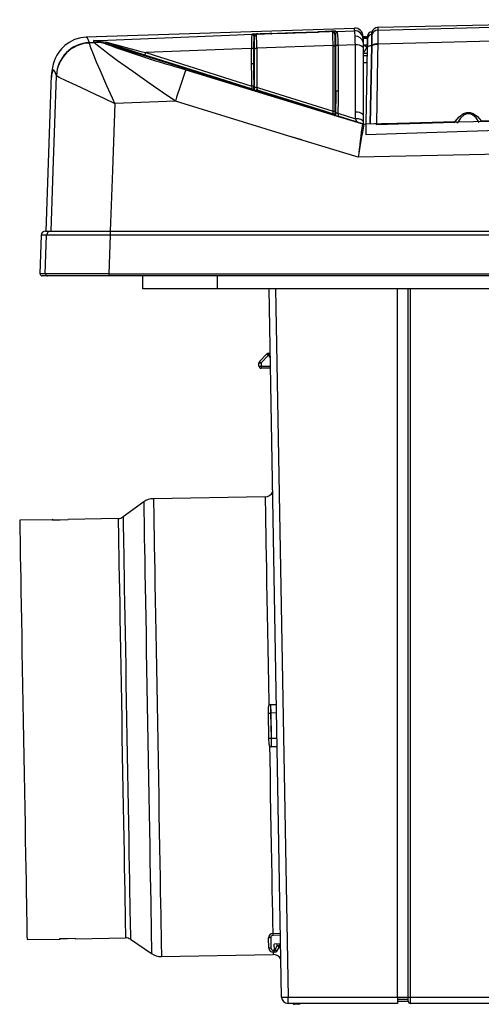
# Model space of a CAD drawing. Extents: x -243 to 732, y -750 to 904.
# Drawn here: x 145 to 253, y -217 to 13 of the extents above; entities that cross this region are included whole.
import ezdxf

# ---------------------------------------------------------------- set-up
doc = ezdxf.new("R2010")
doc.units = 0
doc.layers.get('0').update_dxf_attribs({"linetype": 'CONTINUOUS'})

# ---------------------------------------------------------------- blocks, each defined once
blk = doc.blocks.new('0-NONE')
at = {"color": 7, "linetype": 'CONTINUOUS'}
for p, q in [((301.89, 12.65), (228.65, 11.1)), ((223.1, 10.88), (160.48, 8.82)), ((199.16, 9.43), (199.25, 9.5)), ((200.65, 9.55), (203.64, 9.65)), ((203.36, 9.66), (201.64, 9.59)), ((201.64, 9.59), (201.64, 9.59)), ((203.36, 9.66), (203.36, 9.66)), ((203.64, 9.65), (203.64, 9.66)), ((203.65, 9.56), (203.64, 9.65)), ((207.42, 9.69), (203.74, 9.56)), ((214.64, 10.04), (217.32, 10.13)), ((214.64, 10.05), (214.64, 10.04)), ((214.64, 10.04), (214.65, 9.94)), ((216.24, 10.11), (214.86, 10.06)), ((214.86, 10.06), (214.86, 10.06)), ((216.24, 10.11), (216.24, 10.11)), ((218.56, 9.38), (218.56, 6.68)), ((218.8, 10.18), (223.09, 10.33)), ((223.09, 10.33), (223.09, 10.33)), ((227.19, 9.41), (227.17, 9.41)), ((227.2, 10.03), (227.18, 10.03)), ((227.2, 10.03), (227.18, 10.03)), ((227.2, 10.03), (227.18, 10.03)), ((227.18, 10.03), (227.18, 10.03)), ((227.19, 9.41), (227.19, 9.41)), ((228.65, 11.12), (228.65, 11.12)), ((228.65, 11.12), (228.65, 11.12)), ((161.19, 7.56), (162.29, 7.6)), ((161.19, 7.56), (161.19, 7.44)), ((164.97, 7.3), (164.97, 7.25)), ((199.75, 9), (199.67, 8.95)), ((199.76, 6.05), (199.76, 8.88)), ((223.33, 7.02), (219.31, 6.89)), ((223.33, -8.69), (223.33, 7.02)), ((225.13, 7.6), (225.16, 6.25)), ((225.15, 8.88), (225.15, 9)), ((225.15, 9), (225.15, 8.37)), ((225.15, 9), (225.16, 8.58)), ((225.15, 9), (225.15, 9)), ((225.15, 9), (225.15, 9)), ((225.86, 8.88), (225.15, 8.88)), ((225.15, 8.88), (225.16, 8.88)), ((225.15, 8.88), (225.15, 8.88)), ((225.15, 8.37), (225.16, 7.91)), ((225.16, 8.58), (225.16, 8.88)), ((225.16, 8.53), (225.16, 8.58)), ((225.16, 8.58), (225.16, 8.58)), ((225.16, 8.53), (225.16, 7.91)), ((225.16, 7.91), (225.16, 6.25)), ((225.86, 8.88), (225.86, 8.88)), ((226.16, 8.58), (226.16, 8.53)), ((226.17, 8.42), (226.18, 9.05)), ((228.55, 7.21), (228.55, 7.11)), ((174.39, 5.21), (199.16, -2.61)), ((199.11, 2.58), (199.11, 6.18)), ((199.55, 6.02), (199.55, 2.42)), ((199.76, 5.36), (199.66, 5.35)), ((199.66, 5.35), (199.66, -3.71)), ((199.76, -3.05), (199.76, 6.05)), ((218.11, 6.85), (200.31, 6.22)), ((200.31, 6.22), (200.31, -2.88)), ((218.11, -8.45), (218.11, 6.85)), ((218.56, 6.68), (218.56, -8.62)), ((218.66, 6.02), (218.56, 6.02)), ((218.66, -9.48), (218.66, 6.02)), ((218.76, -3.96), (218.76, 6.73)), ((219.31, 6.89), (219.31, -3.79)), ((225.12, 6.38), (225.12, -9.34)), ((225.16, 6.25), (225.16, -11.47)), ((226.11, 5.02), (225.16, 5.02)), ((226.01, 6.52), (225.37, 5.4)), ((225.82, -11.46), (226.14, 6.46)), ((226.82, -11.44), (227.14, 6.78)), ((227.14, 6.78), (226.82, -11.44)), ((227.14, 6.78), (227.14, 6.89)), ((227.14, 6.78), (227.14, 6.78)), ((199.55, 2.42), (199.66, -3.71)), ((226.1, 4.46), (225.16, 4.46)), ((226.07, 2.82), (225.16, 2.82)), ((153.52, -0.2), (153.51, -0.15)), ((152.2, -2.33), (151.01, -36.48)), ((199.27, -3.31), (199.27, -3.31)), ((199.27, -3.47), (199.27, -3.4)), ((199.76, -3.65), (199.76, -3.05)), ((218.76, -3.96), (218.66, -9.48)), ((181.33, -6.16), (167.13, -6.68)), ((218.56, -8.62), (218.56, -9.63)), ((218.7, -9.49), (218.7, -9.11)), ((219.26, -8.95), (223.34, -10.24)), ((223.34, -10.24), (223.33, -8.69)), ((219.34, -9.65), (219.34, -9.65)), ((223.73, -11.04), (219.34, -9.67)), ((224.07, -11.14), (223.71, -10.98)), ((225, -11.43), (223.73, -11.04)), ((223.73, -11.04), (223.74, -11.04)), ((224.66, -11.33), (223.74, -11.04)), ((225, -11.44), (225, -11.44)), ((225.12, -9.34), (225.15, -11.47)), ((225.13, -10.89), (225.13, -11.4)), ((225.32, -11.48), (225.82, -11.46)), ((225.82, -13.97), (225.82, -11.46)), ((228.22, -11.56), (246.52, -11.05)), ((252.69, -10.76), (281.63, -10.26)), ((224.01, -19.24), (207.78, -14.28)), ((150.97, -36.48), (152.23, -36.48)), ((152.23, -36.48), (166.07, -36.48)), ((166.07, -36.48), (636.25, -36.48)), ((149.97, -37.45), (149.66, -46.48)), ((151.24, -37.45), (149.97, -37.45)), ((636.26, -37.45), (166.06, -37.45)), ((150.92, -46.48), (149.66, -46.48)), ((151.47, -46.98), (150.21, -46.98)), ((165.74, -46.48), (150.92, -46.48)), ((165.75, -46.98), (151.47, -46.98)), ((165.74, -46.48), (636.57, -46.48)), ((636.57, -46.98), (165.75, -46.98)), ((173.66, -49.98), (173.66, -46.98)), ((191.16, -49.98), (191.16, -46.98)), ((191.16, -49.98), (173.66, -49.98)), ((286.27, -49.98), (191.16, -49.98)), ((206.1, -215.51), (203.21, -49.98)), ((204.71, -49.98), (207.6, -215.51)), ((233.16, -215.51), (233.16, -49.98)), ((235.66, -215.5), (235.66, -49.98)), ((236.16, -49.98), (236.16, -215.51)), ((200.95, -66.95), (202.63, -65.21)), ((202.98, -65.56), (201.3, -67.29)), ((202.98, -65.06), (203.27, -65.05)), ((203.28, -65.55), (202.98, -65.56)), ((203.29, -65.98), (203.28, -65.55)), ((203.29, -65.98), (203.49, -65.98)), ((200.82, -68.04), (200.81, -67.3)), ((201.3, -67.29), (201.32, -68.03)), ((201.32, -68.03), (203.53, -68.03)), ((203.53, -68.53), (201.32, -68.53)), ((202.26, -98.58), (176.18, -99.03)), ((173.9, -99.79), (169.08, -103.29)), ((152.57, -103.94), (144.94, -104.08)), ((152.76, -103.98), (152.53, -103.93)), ((167.94, -103.68), (156.23, -103.88)), ((203.5, -147.14), (203.61, -147.13)), ((203.61, -147.13), (204.91, -147.09)), ((203.14, -154.99), (203.04, -149.15)), ((203.64, -149.13), (203.53, -149.14)), ((203.53, -149.14), (203.63, -154.98)), ((204.94, -149.09), (203.64, -149.13)), ((203.74, -154.98), (203.64, -149.13)), ((203.63, -154.98), (203.74, -154.98)), ((203.74, -154.98), (205.04, -154.98)), ((203.78, -156.98), (203.67, -156.98)), ((205.08, -156.98), (203.78, -156.98)), ((146.66, -202.06), (154.28, -201.93)), ((154.24, -201.94), (154.47, -201.88)), ((157.94, -201.86), (169.65, -201.66)), ((170.81, -202), (175.74, -205.33)), ((203.1, -204.04), (203.06, -201.62)), ((203.55, -201.61), (203.59, -204.03)), ((204.02, -200.6), (205.84, -200.54)), ((205.85, -201.04), (204.03, -201.1)), ((204.09, -204.52), (204.41, -204.52)), ((205.88, -203.08), (204.38, -203.13)), ((204.41, -204.52), (204.38, -203.13)), ((204.52, -204.52), (204.41, -204.52)), ((204.52, -204.52), (205.09, -203.49)), ((205.53, -203.73), (204.95, -204.76)), ((205.09, -203.49), (205.09, -203.11)), ((205.58, -203.09), (205.59, -203.48)), ((178.05, -206.01), (204.13, -205.56)), ((204.42, -205.02), (204.1, -205.02)), ((204.53, -205.02), (204.42, -205.02)), ((207.6, -215.51), (233.16, -215.51)), ((207.6, -216.98), (207.6, -215.51)), ((233.16, -215.5), (235.66, -215.5)), ((233.16, -215.51), (233.16, -216.98)), ((233.16, -215.98), (235.66, -215.98)), ((235.66, -216.48), (235.66, -215.5)), ((236.16, -215.51), (270.66, -215.51)), ((236.16, -215.51), (236.16, -216.98)), ((233.16, -216.98), (207.6, -216.98)), ((209.13, -217.19), (209.12, -217.19)), ((210.14, -217.15), (209.13, -217.19)), ((233.16, -216.48), (235.66, -216.48)), ((270.66, -216.98), (236.16, -216.98))]:
    blk.add_line(p, q, dxfattribs=at)
for points in [[(228.59, 10.49), (252.2, 11.11), (298.62, 12.06), (345.04, 12.65), (391.47, 12.9), (437.9, 12.8), (484.32, 12.35), (530.75, 11.54), (573.73, 10.49)], [(162.27, 8.01), (163.66, 8.07), (193.96, 9.3), (199.25, 9.5)], [(200.63, 9.54), (200.49, 9.53), (200.19, 9.46), (199.96, 9.33), (199.81, 9.12), (199.76, 8.87)], [(200.65, 9.55), (200.38, 9.5), (200.26, 9.4), (200.26, 9.37)], [(201.64, 9.59), (201.07, 9.57), (200.65, 9.55)], [(203.36, 9.66), (202.15, 9.61), (201.64, 9.59)], [(203.38, 9.69), (208.83, 9.89), (214.85, 10.09)], [(214.65, 9.94), (209.24, 9.76), (203.65, 9.56)], [(203.65, 9.56), (203.66, 9.56), (203.74, 9.56)], [(214.65, 9.94), (214.65, 9.94), (214.56, 9.94)], [(216.24, 10.11), (215.27, 10.07), (214.86, 10.06)], [(217.32, 10.13), (216.78, 10.12), (216.24, 10.11)], [(218.54, 9.39), (218.55, 9.48), (218.44, 9.77), (218.22, 9.97), (217.97, 10.07), (217.57, 10.13), (217.32, 10.13)], [(218.06, 9.85), (217.98, 10.02), (217.73, 10.11), (217.32, 10.13)], [(218.67, 9.5), (218.56, 9.66), (218.48, 9.67)], [(218.67, 9.5), (218.66, 8.96), (218.63, 7.32)], [(218.8, 10.18), (219.02, 10.14), (219.17, 9.97)], [(223.09, 10.33), (223.09, 10.54), (223.09, 10.84), (223.09, 10.96)], [(227.14, 6.89), (227.16, 7.95), (227.18, 8.83), (227.19, 9.32), (227.19, 9.41)], [(227.17, 9.41), (227.17, 9.41), (227.17, 9.32), (227.16, 8.83), (227.15, 7.95), (227.14, 6.78), (227.14, 6.78)], [(227.18, 10.03), (227.18, 10.02), (227.18, 9.97), (227.17, 9.41)], [(227.19, 9.41), (227.2, 9.88), (227.2, 10.03)], [(228.61, 11.11), (228.61, 11.11), (228.58, 11.11), (228.56, 11.11), (228.53, 11.11), (228.5, 11.11), (228.43, 11.1), (228.12, 11.01)], [(228.59, 10.49), (228.59, 10.47), (228.58, 10.06), (228.57, 9.13), (228.56, 7.82), (228.55, 7.21)], [(573.76, 7.21), (565.57, 7.43), (530.68, 8.27), (484.28, 9.07), (437.88, 9.52), (391.48, 9.62), (345.07, 9.38), (298.67, 8.78), (252.28, 7.83), (228.55, 7.21)], [(228.6, 11.11), (228.6, 11.1), (228.6, 11), (228.59, 10.49)], [(228.65, 11.12), (228.6, 11.11), (228.6, 11.11)], [(160.48, 8.82), (159.22, 8.7), (157.73, 8.25), (156.47, 7.61), (155.47, 6.87), (154.68, 6.1), (154.08, 5.33), (153.62, 4.59), (153.26, 3.87), (152.98, 3.18), (152.77, 2.48), (152.59, 1.74), (152.45, 0.89), (152.32, -0.26), (152.3, -0.62)], [(160.48, 8.79), (160.6, 8.8), (160.87, 8.38), (161.19, 7.56)], [(161.19, 7.44), (161.46, 6.44), (162.16, 4.67), (162.83, 3.07), (163.65, 1.17), (165.25, -2.46), (166.07, -4.32), (166.53, -5.34), (166.79, -5.92), (166.93, -6.25), (167.02, -6.43), (167.06, -6.54), (167.09, -6.6), (167.11, -6.64), (167.11, -6.65), (167.12, -6.66), (167.13, -6.68)], [(162.29, 7.6), (162.27, 7.88), (162.27, 8.01)], [(164.99, 7.57), (162.28, 8.01), (162.27, 8.01)], [(162.27, 8.01), (162.28, 8.01), (165.27, 7.62)], [(181.33, -6.16), (178.23, -4.02), (175.18, -1.9), (171.37, 0.78), (167.82, 3.32), (165.61, 4.93), (164.4, 5.84), (163.4, 6.61), (162.7, 7.17), (162.34, 7.51), (162.29, 7.6)], [(164.99, 7.57), (164.98, 7.51), (164.97, 7.3)], [(199.27, -3.4), (198.98, -3.31), (181.78, 2.06), (164.97, 7.3)], [(174.19, 4.6), (171.29, 5.52), (168.39, 6.45), (166.66, 7.01), (164.99, 7.57)], [(199.71, 6.88), (199.68, 8.29), (199.67, 8.95)], [(223.33, 7.02), (223.31, 7.75), (223.26, 9.06)], [(225.13, 7.6), (225.12, 6.81), (225.12, 6.38)], [(225.15, 8.37), (225.15, 8.37), (225.15, 8.36)], [(226.16, 8.53), (226.16, 8.53), (226.16, 8.53), (226.16, 8.53), (226.14, 8.53), (226.06, 8.53), (225.87, 8.53), (225.7, 8.53), (225.51, 8.53), (225.16, 8.53)], [(226.16, 8.53), (226.15, 7.77), (226.15, 7.65), (226.14, 7.01)], [(226.14, 6.46), (226.15, 7.33), (226.16, 7.99), (226.17, 8.36), (226.17, 8.42)], [(228.55, 7.11), (228.5, 4.39), (228.41, -1.24), (228.23, -11.4)], [(174.19, 4.6), (174.2, 4.61), (174.21, 4.65), (174.23, 4.7), (174.25, 4.77), (174.28, 4.86), (174.31, 4.97), (174.35, 5.08), (174.39, 5.21)], [(199.11, 6.18), (194.67, 6.01), (174.39, 5.21)], [(199.76, 6.05), (199.77, 6.09), (199.8, 6.12), (199.85, 6.15), (199.92, 6.18), (200.01, 6.2), (200.1, 6.22), (200.21, 6.22), (200.31, 6.22)], [(218.11, 6.85), (218.2, 6.84), (218.29, 6.83), (218.36, 6.82), (218.43, 6.79), (218.48, 6.77), (218.52, 6.74), (218.55, 6.71), (218.56, 6.68)], [(227.14, 6.78), (226.94, 6.78), (226.76, 6.76), (226.58, 6.73), (226.43, 6.69), (226.31, 6.64), (226.21, 6.59), (226.16, 6.52), (226.14, 6.46)], [(199.27, -3.31), (185.1, 1.15), (174.19, 4.6)], [(199.16, -2.61), (199.13, -0.46), (199.11, 2.58)], [(153.51, -0.15), (153.19, 0.67), (152.91, 1.08), (152.68, 1.08), (152.49, 0.66), (152.35, -0.16), (152.28, -0.97)], [(183.75, 1.21), (210.2, -6.91), (225, -11.44)], [(152.28, -0.97), (152.24, -1.4), (152.21, -2.33)], [(152.27, -36.48), (152.76, -22.31), (153.52, -0.2)], [(167.13, -6.68), (167.1, -6.67), (164.69, -5.53), (164.53, -5.46), (162.81, -4.65), (159.21, -2.98), (157.34, -2.11), (155.78, -1.38), (154.17, -0.6), (153.52, -0.2)], [(199.61, -2.77), (199.6, -2.74), (199.57, -2.71), (199.53, -2.68), (199.48, -2.66), (199.41, -2.64), (199.33, -2.62), (199.25, -2.61), (199.16, -2.61)], [(199.27, -3.4), (199.27, -3.39), (199.27, -3.31)], [(199.36, -3.51), (199.34, -3.5), (199.27, -3.47)], [(199.76, -3.05), (199.77, -3.01), (199.8, -2.98), (199.85, -2.95), (199.92, -2.92), (200.01, -2.9), (200.1, -2.89), (200.21, -2.88), (200.31, -2.88)], [(200.31, -2.88), (200.35, -3.2), (200.39, -3.44), (200.4, -3.56), (200.41, -3.58)], [(200.31, -2.88), (200.67, -2.99), (218.11, -8.45)], [(218.21, -9.15), (216.11, -8.5), (200.41, -3.58)], [(216.84, -8.93), (215.88, -8.63), (212.06, -7.46), (201.77, -4.29)], [(201.97, -4.34), (201.98, -4.33), (201.99, -4.29), (202, -4.26), (202, -4.25)], [(202, -4.25), (202.96, -4.54), (206.79, -5.71), (216.6, -8.72)], [(218.7, -9.11), (218.74, -6.08), (218.76, -3.96), (218.76, -3.96)], [(219.31, -3.79), (219.3, -5.92), (219.26, -8.95)], [(167.13, -6.68), (166.59, -22.31), (166.1, -36.48)], [(210.82, -15.2), (207.79, -14.28), (181.33, -6.16)], [(216.57, -8.84), (216.58, -8.8), (216.59, -8.75), (216.6, -8.72), (216.6, -8.72)], [(218.21, -9.15), (218.2, -9.09), (218.18, -8.93), (218.14, -8.67), (218.11, -8.45)], [(218.11, -8.45), (218.2, -8.46), (218.29, -8.47), (218.36, -8.48), (218.43, -8.51), (218.48, -8.53), (218.52, -8.56), (218.55, -8.59), (218.56, -8.62)], [(219.26, -8.95), (219.15, -8.95), (219.05, -8.95), (218.96, -8.97), (218.87, -8.99), (218.8, -9.01), (218.75, -9.04), (218.72, -9.08), (218.7, -9.11)], [(225.82, -11.46), (308.31, -9.68), (390.82, -8.99)], [(246.61, -10.91), (246.61, -10.91), (247.55, -9.76), (248.55, -9.03), (249.32, -8.77), (250.15, -8.78), (250.85, -9.01), (251.82, -9.72), (252.69, -10.76), (252.69, -10.76)], [(252.24, -11.09), (251.51, -10.05), (250.68, -9.34), (250.08, -9.1), (249.52, -9.07), (249.38, -9.09), (248.72, -9.35), (247.87, -10.08), (247.08, -11.24)], [(219.34, -9.65), (219.23, -9.63), (219.14, -9.63)], [(219.34, -9.65), (219.23, -9.63), (219.14, -9.63)], [(223.74, -11.04), (223.25, -10.88), (219.34, -9.65)], [(219.34, -9.67), (219.34, -9.67), (219.34, -9.68)], [(225.13, -10.89), (225.08, -10.77), (224.98, -10.65), (224.82, -10.54), (224.6, -10.45), (224.33, -10.36), (224.03, -10.3), (223.69, -10.26), (223.34, -10.24)], [(223.74, -11.04), (223.72, -11), (223.71, -10.98)], [(225, -11.44), (225, -11.43), (225, -11.43)], [(225.32, -11.48), (225.17, -11.47), (225, -11.43)], [(225.12, -9.34), (225.12, -9.34), (225.13, -10.89)], [(390.82, -10.88), (374.82, -10.94), (310.83, -11.68), (268.32, -12.63), (225.82, -13.97)], [(228.23, -11.4), (228, -11.4), (227.79, -11.41)], [(228.23, -11.4), (238.53, -11.12), (246.61, -10.91)], [(578.31, -19.24), (489.95, -17.34), (401.55, -16.7), (312.78, -17.33), (224.01, -19.24)], [(150.92, -46.48), (151.08, -41.98), (151.24, -37.45)], [(166.06, -37.45), (163.16, -37.44), (160.74, -37.44), (158.47, -37.44), (156.43, -37.43), (154.66, -37.43), (153.23, -37.44), (152.16, -37.44), (151.35, -37.44), (151.24, -37.45)], [(166.06, -37.45), (165.9, -41.98), (165.74, -46.48)], [(203.27, -65.05), (203.27, -65.06), (203.27, -65.09), (203.27, -65.14), (203.28, -65.2), (203.28, -65.28), (203.28, -65.36), (203.28, -65.46), (203.28, -65.55)], [(200.81, -67.3), (200.82, -67.3), (200.85, -67.3), (200.89, -67.3), (200.95, -67.3), (201.03, -67.3), (201.11, -67.3), (201.21, -67.3), (201.3, -67.29)], [(200.82, -68.04), (200.83, -68.04), (200.86, -68.03), (200.91, -68.03), (200.97, -68.03), (201.04, -68.03), (201.13, -68.03), (201.22, -68.03), (201.32, -68.03)], [(202.26, -98.58), (202.26, -98.75), (202.27, -99.29), (202.29, -100.17), (202.31, -101.4), (202.33, -102.97), (202.37, -104.86), (202.41, -107.07), (202.45, -109.57), (202.5, -112.36), (202.55, -115.42), (202.61, -118.72), (202.67, -122.24), (202.74, -125.95), (202.8, -129.85), (202.87, -133.89), (202.95, -138.05), (203.02, -142.3), (203.1, -146.62), (203.11, -147.35)], [(173.9, -99.79), (173.9, -99.97), (173.91, -100.5), (173.93, -101.37), (173.95, -102.58), (173.97, -104.13), (174.01, -105.99), (174.04, -108.17), (174.09, -110.64), (174.14, -113.4), (174.19, -116.41), (174.25, -119.66), (174.31, -123.13), (174.37, -126.8), (174.44, -130.64), (174.51, -134.63), (174.58, -138.73), (174.65, -142.93), (174.73, -147.19), (174.8, -151.49), (174.88, -155.79), (174.95, -160.07), (175.02, -164.31), (175.1, -168.46), (175.17, -172.51), (175.24, -176.42), (175.3, -180.18), (175.36, -183.75), (175.42, -187.12), (175.48, -190.25), (175.53, -193.14), (175.57, -195.75), (175.61, -198.08), (175.65, -200.11), (175.68, -201.81), (175.7, -203.19), (175.72, -204.24), (175.73, -204.94), (175.74, -205.29), (175.74, -205.33)], [(176.18, -99.03), (176.18, -99.21), (176.19, -99.74), (176.21, -100.63), (176.23, -101.86), (176.26, -103.42), (176.29, -105.32), (176.33, -107.52), (176.37, -110.03), (176.42, -112.82), (176.47, -115.87), (176.53, -119.17), (176.59, -122.69), (176.66, -126.41), (176.73, -130.3), (176.8, -134.34), (176.87, -138.5), (176.94, -142.76), (177.02, -147.08), (177.09, -151.43), (177.17, -155.79), (177.25, -160.14), (177.32, -164.43), (177.4, -168.64), (177.47, -172.74), (177.54, -176.71), (177.6, -180.52), (177.67, -184.14), (177.73, -187.55), (177.78, -190.73), (177.83, -193.66), (177.88, -196.31), (177.92, -198.67), (177.95, -200.72), (177.99, -202.45), (178.01, -203.85), (178.03, -204.91), (178.04, -205.61), (178.05, -205.97), (178.05, -206.01)], [(169.08, -103.29), (169.09, -103.47), (169.09, -104), (169.11, -104.89), (169.13, -106.11), (169.16, -107.68), (169.19, -109.56), (169.23, -111.76), (169.27, -114.25), (169.32, -117.02), (169.37, -120.04), (169.43, -123.3), (169.49, -126.77), (169.56, -130.43), (169.62, -134.25), (169.69, -138.2), (169.76, -142.25), (169.83, -146.38), (169.91, -150.55), (169.98, -154.74), (170.05, -158.92), (170.13, -163.05), (170.2, -167.1), (170.26, -171.05), (170.33, -174.87), (170.4, -178.52), (170.46, -182), (170.51, -185.26), (170.57, -188.28), (170.61, -191.05), (170.66, -193.54), (170.7, -195.73), (170.73, -197.62), (170.76, -199.18), (170.78, -200.41), (170.79, -201.29), (170.8, -201.82), (170.81, -202)], [(144.94, -104.08), (144.95, -104.25), (144.96, -104.78), (144.97, -105.66), (144.99, -106.88), (145.02, -108.43), (145.05, -110.3), (145.09, -112.48), (145.13, -114.95), (145.18, -117.7), (145.24, -120.7), (145.29, -123.94), (145.35, -127.38), (145.42, -131.01), (145.48, -134.8), (145.55, -138.72), (145.62, -142.75), (145.69, -146.85), (145.76, -150.99), (145.84, -155.15), (145.91, -159.29), (145.98, -163.39), (146.05, -167.42), (146.12, -171.34), (146.19, -175.13), (146.25, -178.76), (146.31, -182.2), (146.37, -185.44), (146.42, -188.44), (146.47, -191.19), (146.51, -193.66), (146.55, -195.84), (146.58, -197.71), (146.61, -199.26), (146.63, -200.48), (146.64, -201.36), (146.65, -201.89), (146.66, -202.06)], [(152.54, -103.99), (154.38, -103.96), (156.22, -103.92)], [(152.57, -103.94), (152.57, -103.94), (152.54, -103.99)], [(156.22, -103.92), (156.23, -103.88), (156.23, -103.88)], [(167.94, -103.68), (167.94, -103.85), (167.95, -104.38), (167.97, -105.26), (167.99, -106.47), (168.02, -108.02), (168.05, -109.9), (168.09, -112.08), (168.13, -114.55), (168.18, -117.3), (168.23, -120.3), (168.29, -123.54), (168.35, -126.98), (168.41, -130.61), (168.48, -134.4), (168.55, -138.32), (168.62, -142.35), (168.69, -146.45), (168.76, -150.59), (168.83, -154.75), (168.91, -158.89), (168.98, -162.99), (169.05, -167.01), (169.12, -170.94), (169.18, -174.72), (169.24, -178.36), (169.31, -181.8), (169.36, -185.04), (169.41, -188.04), (169.46, -190.79), (169.51, -193.26), (169.54, -195.44), (169.58, -197.31), (169.6, -198.86), (169.62, -200.08), (169.64, -200.96), (169.65, -201.48), (169.65, -201.66)], [(203.64, -149.13), (203.63, -148.74), (203.63, -148.37), (203.62, -148.02), (203.62, -147.72), (203.61, -147.47), (203.61, -147.29), (203.61, -147.17), (203.61, -147.13)], [(203.04, -149.15), (203.04, -148.85), (203.03, -148.57), (203.03, -148.31), (203.02, -148.09), (203.02, -147.9), (203.02, -147.76), (203.01, -147.68), (203.01, -147.65)], [(203.04, -149.15), (203.05, -149.15), (203.08, -149.15), (203.12, -149.15), (203.18, -149.14), (203.26, -149.14), (203.34, -149.14), (203.44, -149.14), (203.53, -149.14)], [(203.14, -154.99), (203.15, -154.99), (203.18, -154.99), (203.22, -154.99), (203.29, -154.99), (203.36, -154.99), (203.44, -154.99), (203.54, -154.99), (203.63, -154.98)], [(203.17, -156.49), (203.17, -156.46), (203.17, -156.38), (203.16, -156.24), (203.16, -156.05), (203.16, -155.83), (203.15, -155.57), (203.15, -155.28), (203.14, -154.99)], [(203.78, -156.98), (203.78, -156.94), (203.77, -156.83), (203.77, -156.65), (203.77, -156.4), (203.76, -156.09), (203.76, -155.75), (203.75, -155.37), (203.74, -154.98)], [(203.27, -156.79), (203.32, -159.68), (203.4, -163.97), (203.47, -168.18), (203.54, -172.29), (203.61, -176.26), (203.68, -180.06), (203.74, -183.69), (203.8, -187.1), (203.86, -190.28), (203.91, -193.2), (203.96, -195.85), (204, -198.21), (204.03, -200.26), (204.04, -200.6)], [(157.93, -201.82), (156.09, -201.85), (154.25, -201.89)], [(154.25, -201.89), (154.28, -201.92), (154.28, -201.93)], [(157.94, -201.86), (157.94, -201.85), (157.93, -201.82)], [(203.55, -201.61), (203.45, -201.61), (203.36, -201.61), (203.27, -201.61), (203.2, -201.62), (203.14, -201.62), (203.09, -201.62), (203.07, -201.62), (203.06, -201.62)], [(203.59, -204.03), (203.49, -204.03), (203.4, -204.03), (203.32, -204.03), (203.24, -204.03), (203.18, -204.04), (203.14, -204.04), (203.11, -204.04), (203.1, -204.04)], [(204.41, -204.52), (204.41, -204.62), (204.41, -204.71), (204.41, -204.8), (204.41, -204.87), (204.41, -204.94), (204.41, -204.98), (204.42, -205.01), (204.42, -205.02)], [(205.59, -203.48), (205.58, -203.48), (205.55, -203.48), (205.51, -203.48), (205.44, -203.48), (205.37, -203.48), (205.28, -203.49), (205.19, -203.49), (205.09, -203.49)], [(205.53, -203.73), (205.52, -203.72), (205.49, -203.71), (205.45, -203.69), (205.4, -203.66), (205.33, -203.62), (205.26, -203.58), (205.18, -203.54), (205.09, -203.49)], [(204.12, -205.02), (204.12, -205.16), (204.12, -205.52), (204.13, -205.56)], [(209.13, -217.19), (209.13, -217.16), (209.13, -217.07), (209.13, -216.98)]]:
    blk.add_lwpolyline(points, dxfattribs=at)
for centre, radius, start, end in [((228.06, 7.29), 28.98, 175.7721, 182.2053), ((199.17, 8.93), 0.501, 1.8354, 90.7572), ((201.28, -10.56), 20.16, 91.9928, 95.7636), ((199.25, 9), 0.495, 0.4581, 90.0401), ((200.25, 8.88), 0.492, 89.2323, 179.0384), ((74.07, 5.58), 126.24, 0.2901, 1.7176), ((203.51, 8.7), 0.966, 63.7835, 99.2479), ((203.51, 7.1), 2.56, 87.1356, 93.452), ((203.66, 9.16), 0.501, 57.0521, 91.8064), ((203.66, 9.15), 0.5, 57.6811, 91.8401), ((214.66, 9.55), 0.5, 91.7352, 128.4271), ((214.66, 9.54), 0.5, 91.7381, 127.3886), ((214.8, 9.01), 1.05, 86.9702, 109.3892), ((214.87, 8.13), 1.93, 90.4147, 96.9118), ((218.37, -23.69), 33.88, 89.2746, 91.5656), ((99.37, 6.47), 118.75, 0.1847, 1.6343), ((218.07, 9.37), 0.485, 1.7993, 91.0704), ((218.86, 9.71), 0.473, 97.2816, 182.6842), ((219.16, 9.47), 0.497, 89.2725, 176.7647), ((189.4, 7.16), 29.36, 359.165, 4.5775), ((187.58, 6.97), 31.73, 359.8512, 5.4155), ((223.15, 8.96), 2, 359.999, 91.6183), ((223.05, 10.96), 0.0402, 358.4322, 0.1618), ((223.15, 8.96), 2, 0.9998, 91.6464), ((218.37, 9.06), 4.89, 359.8933, 14.9417), ((223.15, 8.33), 2, 1.0168, 91.6659), ((223.15, 8.33), 2, 1.0129, 91.6695), ((227.17, 8.41), 1, 89.9875, 178.988), ((227.18, 9.03), 1, 90, 179), ((227.18, 9.03), 1, 89.9995, 179.0009), ((228.63, 8.99), 1.5, 91.5981, 163.863), ((228.64, 9.61), 1.5, 91.5966, 163.8659), ((228.64, 9.61), 1.5, 110.235, 163.8644), ((161.51, -0.44), 8, 92.2581, 177.9393), ((161.49, -0.53), 7.98, 92.1202, 177.6439), ((162.6, -0.4), 8.01, 72.7777, 92.2377), ((258.37, 265.42), 274.54, 250.1104, 254.2296), ((165.06, 7.94), 0.378, 258.5951, 303.3585), ((291.56, 466.14), 475.6, 254.6015, 255.7374), ((216.24, 6.8), 16.71, 172.6323, 182.696), ((195.81, 6.17), 22.85, 359.6341, 2.8754), ((219.18, 6.31), 0.593, 77.2671, 135.4207), ((223.34, 7.22), 1.83, 11.7133, 92.5729), ((223.64, 5.1), 1.95, 40.8947, 99.0607), ((175.56, 8.95), 49.6, 358.4305, 359.3152), ((241.57, 35.37), 32.77, 239.9208, 241.6616), ((225.64, 35.66), 28.66, 269.0003, 270.9997), ((225.34, 206.89), 198.01, 269.9475, 270.1501), ((225.38, 469.88), 461.3, 269.972, 270.0963), ((225.86, 8.58), 0.3, 0.0021, 89.9993), ((225.86, 8.58), 0.3, 0, 90), ((225.14, 7.02), 1, 330.355, 359.5), ((228.31, 5.02), 2.21, 83.674, 121.9144), ((228.33, 4.9), 2.22, 84.2372, 122.2565), ((199.18, 5.7), 0.488, 40.8941, 99.061), ((214.72, 5.64), 15.07, 175.258, 181.0779), ((228.13, 13.07), 8.15, 248.3993, 250.2238), ((224.72, 5.77), 0.75, 305.5501, 330.3562), ((199.18, 2.1), 0.488, 40.8947, 99.0596), ((582.84, 3.87), 383.29, 180.216, 180.9921), ((278.65, -34.14), 101.27, 159.5699, 163.9593), ((87.44, -20.16), 113.09, 8.5688, 8.9307), ((210.27, 26.02), 31.48, 249.5417, 254.3283), ((217.5, 48.6), 55.18, 250.798, 253.4381), ((-8.3, -5.8), 207.92, 0.6058, 0.8351), ((200.26, -4.06), 0.5, 72.6233, 134.1926), ((200.26, -4.21), 0.5, 72.9173, 113.1919), ((114.26, -2.21), 86.16, 358.9895, 359.0881), ((209, 20.09), 25.33, 250.1553, 253.9595), ((219.18, -4.37), 0.593, 77.2678, 135.4207), ((242.33, 73.94), 86.56, 252.7137, 253.8199), ((277.54, 186.64), 204.77, 252.7575, 253.4887), ((193.58, -7.74), 24.67, 356.6142, 356.7183), ((218.06, -9.67), 0.5, 29.5034, 72.9361), ((218.06, -9.63), 0.5, 22.7001, 72.625), ((360.16, 7.67), 141.88, 186.7258, 187.0101), ((223.64, -10.62), 1.95, 40.8949, 99.0605), ((239.41, -11.17), 20.12, 175.6573, 175.7154), ((147.25, -48.51), 85.17, 26.1434, 26.7002), ((421.38, -40.43), 198.51, 171.6016, 173.8721), ((399.98, -45.07), 177.86, 169.1135, 171.6489), ((225.29, -10.48), 1, 253.0064, 271.6253), ((225.29, -10.48), 1, 253.0041, 271.6259), ((244.91, -13.82), 3.37, 50.0138, 59.6755), ((254.45, -13.64), 3.37, 121.3663, 125.1081), ((150.97, -37.48), 1, 90, 178), ((152.23, -37.48), 1, 90.0041, 178.0027), ((187.18, -37.21), 21.12, 178.0213, 180.6395), ((150.21, -46.48), 0.5, 180, 270), ((151.47, -46.48), 0.5, 179.9986, 269.9955), ((176.77, -46.61), 11.03, 179.3484, 181.9459), ((202.99, -65.56), 0.5, 91, 136), ((209.82, -58.3), 9.98, 223.8667, 226.7026), ((210.13, -65.31), 7.15, 177.9965, 182.0035), ((201.31, -67.29), 0.5, 136, 181), ((201.32, -68.03), 0.5, 181, 270), ((208.14, -60.04), 9.96, 223.8633, 226.7036), ((208.47, -68.15), 7.16, 178.9978, 183.0005), ((202.22, -96.58), 2, 271, 335.1881), ((176.25, -103.03), 4, 91, 126), ((167.91, -101.68), 2, 271, 306), ((203.51, -147.64), 0.5, 92, 181), ((317.92, -146.14), 114.43, 180.4993, 181.5006), ((317.86, -153.99), 114.23, 180.4985, 181.5015), ((203.67, -156.48), 0.5, 181, 270), ((169.69, -203.66), 2, 56, 91), ((204.06, -201.6), 1, 92.0003, 180.9992), ((204.05, -201.6), 0.5, 92.002, 180.9992), ((211.19, -200.73), 7.17, 179.0018, 182.9965), ((204.1, -204.02), 1, 180.9997, 270.0012), ((204.09, -204.02), 0.5, 180.9978, 270.0013), ((211.26, -204.64), 7.17, 179.0039, 182.9978), ((158.43, -205.31), 46.1, 0.3639, 0.9853), ((199.53, -213.79), 10.53, 58.9944, 61.6883), ((204.52, -204.52), 0.495, 271.0006, 330.9997), ((205.09, -203.49), 0.495, 331, 1), ((177.98, -202.02), 4, 236, 271), ((204.16, -207.56), 2, 26.8119, 91), ((206.85, -194.04), 21.48, 267.9993, 272.0007), ((207.6, -215.48), 1.5, 181, 270), ((236.03, -208.35), 7.16, 267.0006, 271.0018), ((209.12, -216.69), 0.5, 216.5599, 270), ((213.19, -216.95), 4.08, 180.4868, 183.3296), ((210.12, -216.65), 0.5, 272, 318.2814), ((206.66, -217.06), 3.48, 358.5857, 1.3325), ((236.16, -216.48), 0.5, 180, 270)]:
    blk.add_arc(centre, radius, start, end, dxfattribs=at)

msp = doc.modelspace()

# ---------------------------------------------------------------- block references
msp.add_blockref('0-NONE', (0, 0))

doc.saveas('drawing.dxf')
